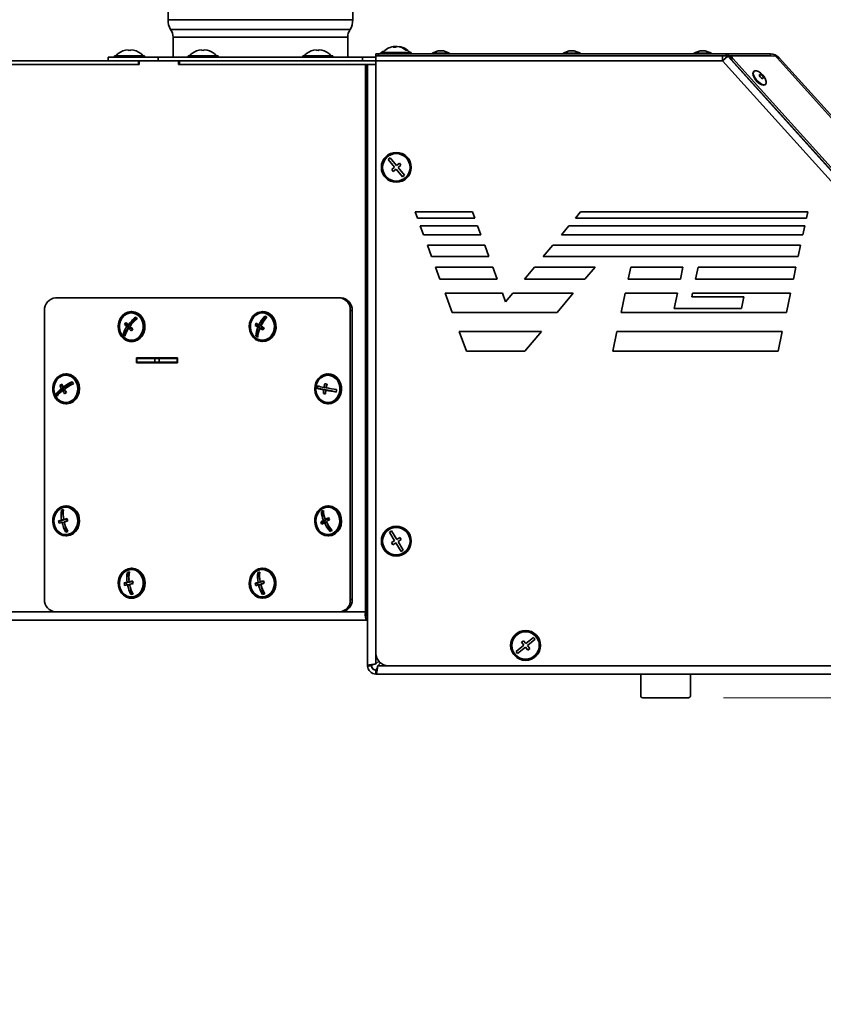
# Model space of a CAD drawing. Units: millimetres. Extents: x 0 to 5880, y 0 to 4158.
# Drawn here: x 4723 to 5045, y 2604 to 2999 of the extents above; entities that cross this region are included whole.
import ezdxf

# ---------------------------------------------------------------- set-up
doc = ezdxf.new("R2010")
doc.units = ezdxf.units.MM
doc.header["$LTSCALE"] = 14
doc.layers.add('KONTUR', color=7, linetype='Continuous', lineweight=35)
doc.styles.add('SLDTEXTSTYLE0', font='TXT', dxfattribs={"width": 0.605})
doc.dimstyles.new('SLDDIMSTYLE0', dxfattribs={"dimtxt": 43.147754, "dimasz": 46.228, "dimexe": 0, "dimexo": 0.0625, "dimgap": 10.786938, "dimtad": 1, "dimdec": 0, "dimrnd": 1e-09, "dimzin": 12, "dimdsep": 46, "dimtxsty": 'SLDTEXTSTYLE0', "dimsah": 1, "dimcen": 0.09, "dimadec": 0, "dimazin": 3, "dimtfac": 1, "dimtdec": 0, "dimtofl": 0, "dimtmove": 0, "dimatfit": 3, "dimfxl": 0, "dimfrac": 2, "dimtolj": 1, "dimtzin": 12, "dimarcsym": 0})
doc.dimstyles.new('SLDDIMSTYLE3', dxfattribs={"dimtxt": 43.147754, "dimasz": 46.228, "dimexe": 0, "dimexo": 0.0625, "dimgap": 10.786938, "dimtad": 1, "dimdec": 0, "dimrnd": 1e-09, "dimzin": 12, "dimdsep": 46, "dimtxsty": 'SLDTEXTSTYLE0', "dimsah": 1, "dimcen": 0.09, "dimadec": 0, "dimazin": 3, "dimtfac": 1, "dimtofl": 0, "dimtmove": 0, "dimatfit": 3, "dimfxl": 0, "dimfrac": 2, "dimtolj": 1, "dimtzin": 12, "dimarcsym": 0})

# ---------------------------------------------------------------- blocks, each defined once
blk = doc.blocks.new('_D_10')
at = {"color": 7, "linetype": 'Continuous', "lineweight": 18}
for p, q in [((5187.9, 2722.35), (5187.9, 2390.7)), ((4705.97, 2600.25), (4705.97, 2390.7)), ((5187.9, 2418.7), (4705.97, 2418.7))]:
    blk.add_line(p, q, dxfattribs=at)
for points in [[(4705.97, 2418.7), (4752.2, 2411.59), (4752.2, 2425.81)], [(5187.9, 2418.7), (5141.67, 2425.81), (5141.67, 2411.59)]]:
    blk.add_solid(points, dxfattribs=at)
at = {"color": 7, "linetype": 'Continuous', "lineweight": 18, "insert": (4897.55, 2476), "char_height": 44.45, "attachment_point": 1, "style": 'SLDTEXTSTYLE0'}
blk.add_mtext('482', dxfattribs=at)
blk = doc.blocks.new('_D_12')
at = {"color": 7, "linetype": 'Continuous', "lineweight": 18}
for p, q in [((3711.27, 2874.2), (3711.27, 2299.7)), ((5187.9, 2722.35), (5187.9, 2299.7)), ((5187.9, 2327.7), (3711.27, 2327.7))]:
    blk.add_line(p, q, dxfattribs=at)
for points in [[(3711.27, 2327.7), (3757.5, 2320.59), (3757.5, 2334.81)], [(5187.9, 2327.7), (5141.67, 2334.81), (5141.67, 2320.59)]]:
    blk.add_solid(points, dxfattribs=at)
at = {"color": 7, "linetype": 'Continuous', "lineweight": 18, "insert": (4383.73, 2385), "char_height": 44.45, "attachment_point": 1, "style": 'SLDTEXTSTYLE0'}
blk.add_mtext('1477', dxfattribs=at)
blk = doc.blocks.new('_D_13')
at = {"color": 7, "linetype": 'Continuous', "lineweight": 18}
for p, q in [((5187.9, 2722.35), (5187.9, 2208.7)), ((3485.26, 2534.7), (3485.26, 2208.7)), ((5187.9, 2236.7), (3485.26, 2236.7))]:
    blk.add_line(p, q, dxfattribs=at)
for points in [[(3485.26, 2236.7), (3531.49, 2229.59), (3531.49, 2243.81)], [(5187.9, 2236.7), (5141.67, 2243.81), (5141.67, 2229.59)]]:
    blk.add_solid(points, dxfattribs=at)
at = {"color": 7, "linetype": 'Continuous', "lineweight": 18, "insert": (4270.73, 2294), "char_height": 44.45, "attachment_point": 1, "style": 'SLDTEXTSTYLE0'}
blk.add_mtext('1703', dxfattribs=at)
blk = doc.blocks.new('_D_15')
at = {"color": 7, "linetype": 'Continuous', "lineweight": 18}
for p, q in [((5005.17, 2726.85), (5346.49, 2726.85)), ((5318.49, 2548.7), (5318.49, 2726.85)), ((4606.27, 2548.7), (5346.49, 2548.7)), ((5318.49, 2548.7), (5318.49, 2317.4))]:
    blk.add_line(p, q, dxfattribs=at)
for points in [[(5318.49, 2726.85), (5311.38, 2680.62), (5325.6, 2680.62)], [(5318.49, 2548.7), (5325.6, 2594.93), (5311.38, 2594.93)]]:
    blk.add_solid(points, dxfattribs=at)
at = {"color": 7, "linetype": 'Continuous', "lineweight": 18, "insert": (5261.19, 2317.4), "char_height": 44.45, "attachment_point": 1, "rotation": 90, "style": 'SLDTEXTSTYLE0'}
blk.add_mtext('178', dxfattribs=at)

msp = doc.modelspace()

# ---------------------------------------------------------------- linework, layer by layer
at = {"layer": 'KONTUR', "color": 7, "linetype": 'Continuous', "lineweight": 35}
for p, q in [((4782.47, 3033.951), (4782.47, 2998.951)), ((4856.47, 2998.951), (4856.47, 3033.951)), ((4782.47, 2998.951), (4819.47, 2998.951)), ((4819.47, 2998.951), (4856.47, 2998.951)), ((4783.47, 2994.951), (4819.47, 2994.951)), ((4784.47, 2991.951), (4784.47, 2983.951)), ((4784.47, 2991.951), (4819.47, 2991.951)), ((4819.47, 2994.951), (4855.47, 2994.951)), ((4819.47, 2991.951), (4854.47, 2991.951)), ((4854.47, 2983.951), (4854.47, 2991.951)), ((4873.724, 2988.217), (4873.307, 2988.171)), ((4873.307, 2987.97), (4873.307, 2988.217)), ((4873.724, 2988.038), (4873.724, 2988.217)), ((4874.633, 2988.171), (4874.633, 2988.217)), ((4758.47, 2982.451), (4758.47, 2983.951)), ((4758.47, 2983.951), (4778.47, 2983.951)), ((4760.97, 2984.451), (4760.97, 2983.951)), ((4760.97, 2984.451), (4772.97, 2984.451)), ((4762.47, 2985.399), (4762.47, 2985.378)), ((4766.47, 2986.917), (4766.47, 2986.654)), ((4767.47, 2986.654), (4767.47, 2986.917)), ((4771.47, 2985.378), (4771.47, 2985.399)), ((4772.97, 2983.951), (4772.97, 2984.451)), ((4778.47, 2983.951), (4778.47, 2982.451)), ((4778.47, 2983.951), (4860.47, 2983.951)), ((4790.47, 2984.451), (4790.47, 2983.951)), ((4790.47, 2984.451), (4802.47, 2984.451)), ((4791.97, 2985.399), (4791.97, 2985.378)), ((4795.97, 2986.917), (4795.97, 2986.654)), ((4796.97, 2986.654), (4796.97, 2986.917)), ((4800.97, 2985.378), (4800.97, 2985.399)), ((4802.47, 2983.951), (4802.47, 2984.451)), ((4836.47, 2984.451), (4836.47, 2983.951)), ((4836.47, 2984.451), (4848.47, 2984.451)), ((4841.966, 2986.655), (4841.966, 2986.917)), ((4841.974, 2986.656), (4841.974, 2986.917)), ((4842.974, 2986.917), (4842.974, 2986.917)), ((4848.47, 2983.951), (4848.47, 2984.451)), ((4860.47, 2982.451), (4860.47, 2983.951)), ((4860.47, 2983.951), (4865.82, 2983.951)), ((4865.82, 2984.451), (4865.82, 2985.251)), ((4865.82, 2985.251), (4866.82, 2985.251)), ((4865.94, 2984.451), (4865.82, 2984.451)), ((4865.82, 2982.401), (4865.82, 2984.451)), ((4866.82, 2984.451), (4865.94, 2984.451)), ((4866.82, 2985.251), (4866.82, 2984.451)), ((4866.82, 2985.251), (5006.3, 2985.251)), ((4866.82, 2984.451), (5006.3, 2984.451)), ((4867.97, 2985.751), (4867.97, 2985.251)), ((4867.97, 2985.751), (4879.97, 2985.751)), ((4879.97, 2985.251), (4879.97, 2985.751)), ((4890.793, 2986.451), (4888.32, 2985.551)), ((4888.32, 2985.551), (4888.32, 2985.251)), ((4888.321, 2985.551), (4895.32, 2985.551)), ((4890.793, 2986.451), (4892.847, 2986.451)), ((4895.32, 2985.551), (4892.847, 2986.451)), ((4895.32, 2985.251), (4895.32, 2985.551)), ((4943.293, 2986.451), (4940.82, 2985.551)), ((4940.82, 2985.551), (4940.82, 2985.251)), ((4940.82, 2985.551), (4947.82, 2985.551)), ((4943.293, 2986.451), (4945.347, 2986.451)), ((4947.82, 2985.551), (4945.347, 2986.451)), ((4947.82, 2985.251), (4947.82, 2985.551)), ((4995.793, 2986.451), (4993.32, 2985.551)), ((4993.32, 2985.551), (4993.32, 2985.251)), ((4993.32, 2985.551), (5000.32, 2985.551)), ((4995.793, 2986.451), (4997.847, 2986.451)), ((5000.32, 2985.551), (4997.847, 2986.451)), ((5000.32, 2985.251), (5000.32, 2985.551)), ((5004.82, 2984.451), (5004.82, 2982.401)), ((5004.82, 2982.401), (5006.932, 2984.303)), ((5006.3, 2984.451), (5006.3, 2985.251)), ((5006.3, 2985.251), (5007.119, 2985.251)), ((5007.119, 2984.451), (5006.3, 2984.451)), ((5006.932, 2984.303), (5006.948, 2984.317)), ((5006.932, 2984.303), (5172.121, 2800.843)), ((5008.363, 2984.13), (5006.948, 2984.317)), ((5007.119, 2985.251), (5007.119, 2984.451)), ((5007.119, 2985.251), (5024.007, 2985.251)), ((5024.007, 2984.451), (5007.119, 2984.451)), ((5008.631, 2984.372), (5008.101, 2983.895)), ((5008.962, 2983.325), (5008.433, 2982.848)), ((5026.059, 2984.288), (5008.811, 2984.431)), ((5172.949, 2801.199), (5008.962, 2983.325)), ((5024.007, 2984.451), (5024.007, 2985.251)), ((5025.064, 2984.297), (5024.007, 2984.451)), ((5026.503, 2983.885), (5026.059, 2984.288)), ((5026.649, 2983.644), (5026.503, 2983.885)), ((5186.045, 2806.618), (5026.649, 2983.644)), ((5186.691, 2806.897), (5027.5, 2983.696)), ((4705.97, 2982.451), (4770.547, 2982.451)), ((4705.97, 2980.951), (4770.547, 2980.951)), ((4770.9, 2980.951), (4705.97, 2980.951)), ((4770.547, 2980.951), (4770.547, 2982.451)), ((4770.9, 2982.451), (4770.547, 2982.451)), ((4770.9, 2982.451), (4770.9, 2980.951)), ((4786.665, 2982.451), (4770.9, 2982.451)), ((4786.665, 2980.951), (4786.665, 2982.451)), ((4787.012, 2982.451), (4786.665, 2982.451)), ((4861.594, 2980.951), (4786.665, 2980.951)), ((4787.012, 2980.951), (4787.012, 2982.451)), ((4787.012, 2982.451), (4865.82, 2982.451)), ((4787.012, 2980.951), (4862.47, 2980.951)), ((4861.594, 2761.301), (4861.594, 2980.951)), ((4862.318, 2761.301), (4862.318, 2980.951)), ((4862.318, 2980.527), (4862.47, 2980.527)), ((4862.47, 2980.951), (4865.82, 2980.951)), ((4862.47, 2739.701), (4862.47, 2980.951)), ((5004.82, 2982.401), (4865.82, 2982.401)), ((4865.82, 2982.401), (4865.82, 2744.701)), ((5169.82, 2799.15), (5004.82, 2982.401)), ((5172.419, 2800.723), (5008.433, 2982.848)), ((5017.404, 2978.257), (5017.205, 2978.078)), ((5021.889, 2972.876), (5022.088, 2973.055)), ((4871.473, 2943.478), (4870.705, 2942.838)), ((4870.705, 2942.838), (4873.266, 2939.765)), ((4874.034, 2940.406), (4871.473, 2943.478)), ((4873.266, 2939.765), (4872.114, 2938.805)), ((4875.186, 2941.366), (4874.034, 2940.406)), ((4874.674, 2939.637), (4875.827, 2940.598)), ((4875.827, 2940.598), (4875.186, 2941.366)), ((4872.114, 2938.805), (4872.754, 2938.037)), ((4872.754, 2938.037), (4873.906, 2938.997)), ((4873.906, 2938.997), (4876.467, 2935.924)), ((4877.235, 2936.565), (4874.674, 2939.637)), ((4876.467, 2935.924), (4877.235, 2936.565)), ((4904.474, 2921.872), (4881.471, 2921.872)), ((4881.471, 2921.872), (4882.4, 2919.352)), ((4905.404, 2919.352), (4904.474, 2921.872)), ((4947.864, 2921.872), (4945.768, 2919.352)), ((5038.971, 2921.872), (4947.864, 2921.872)), ((5038.435, 2919.352), (5038.971, 2921.872)), ((4882.4, 2919.352), (4905.404, 2919.352)), ((4883.562, 2916.202), (4906.565, 2916.202)), ((4883.562, 2916.202), (4884.871, 2912.652)), ((4907.874, 2912.652), (4906.565, 2916.202)), ((4943.147, 2916.202), (4940.193, 2912.652)), ((4943.147, 2916.202), (5037.766, 2916.202)), ((4945.768, 2919.352), (5038.435, 2919.352)), ((5037.011, 2912.652), (5037.766, 2916.202)), ((4884.871, 2912.652), (4907.874, 2912.652)), ((4940.193, 2912.652), (5037.011, 2912.652)), ((4886.42, 2908.452), (4909.423, 2908.452)), ((4886.42, 2908.452), (4888.098, 2903.902)), ((4911.101, 2903.902), (4909.423, 2908.452)), ((4936.699, 2908.452), (4932.913, 2903.902)), ((4936.699, 2908.452), (5036.118, 2908.452)), ((5035.151, 2903.902), (5036.118, 2908.452)), ((4888.098, 2903.902), (4911.101, 2903.902)), ((4932.913, 2903.902), (5035.151, 2903.902)), ((4862.318, 2897.051), (4862.47, 2897.051)), ((4912.65, 2899.702), (4889.646, 2899.702)), ((4889.646, 2899.702), (4891.453, 2894.802)), ((4914.456, 2894.802), (4912.65, 2899.702)), ((4929.419, 2899.702), (4925.343, 2894.802)), ((4953.677, 2899.702), (4929.419, 2899.702)), ((4949.6, 2894.802), (4953.677, 2899.702)), ((4967.964, 2899.702), (4966.922, 2894.802)), ((4988.927, 2899.702), (4967.964, 2899.702)), ((4987.885, 2894.802), (4988.927, 2899.702)), ((4995, 2899.702), (4993.959, 2894.802)), ((5034.258, 2899.702), (4995, 2899.702)), ((5033.217, 2894.802), (5034.258, 2899.702)), ((4862.318, 2895.551), (4862.47, 2895.551)), ((4862.318, 2894.551), (4862.47, 2894.551)), ((4891.453, 2894.802), (4914.456, 2894.802)), ((4925.343, 2894.802), (4949.6, 2894.802)), ((4966.922, 2894.802), (4987.885, 2894.802)), ((4993.959, 2894.802), (5033.217, 2894.802)), ((4893.518, 2889.202), (4916.521, 2889.202)), ((4893.518, 2889.202), (4896.357, 2881.502)), ((4917.8, 2885.735), (4916.521, 2889.202)), ((4920.684, 2889.202), (4917.8, 2885.735)), ((4920.684, 2889.202), (4944.941, 2889.202)), ((4938.535, 2881.502), (4944.941, 2889.202)), ((4965.732, 2889.202), (4964.095, 2881.502)), ((4965.732, 2889.202), (4986.695, 2889.202)), ((4985.399, 2883.107), (4986.695, 2889.202)), ((4992.769, 2889.202), (4992.449, 2887.697)), ((4992.769, 2889.202), (5032.027, 2889.202)), ((5030.39, 2881.502), (5032.027, 2889.202)), ((4851.143, 2887.301), (4737.286, 2887.301)), ((4851.143, 2887.301), (4851.867, 2887.301)), ((4992.449, 2887.697), (5013.313, 2887.697)), ((5013.313, 2887.697), (5012.337, 2883.107)), ((4732.907, 2882.301), (4732.907, 2766.301)), ((4767.94, 2881.801), (4767.698, 2881.801)), ((4820.489, 2881.801), (4820.248, 2881.801)), ((4855.522, 2766.301), (4855.522, 2882.301)), ((4856.246, 2882.301), (4855.522, 2882.301)), ((4856.246, 2766.301), (4856.246, 2882.301)), ((4896.357, 2881.502), (4938.535, 2881.502)), ((4964.095, 2881.502), (5030.39, 2881.502)), ((5012.337, 2883.107), (4985.399, 2883.107)), ((4765.823, 2876.678), (4765.001, 2876.678)), ((4765.823, 2876.678), (4766.013, 2876.945)), ((4766.841, 2875.73), (4765.823, 2876.678)), ((4767.395, 2876.505), (4769.525, 2879.486)), ((4818.249, 2876.274), (4818.458, 2876.735)), ((4819.818, 2876.475), (4821.379, 2879.931)), ((4764.626, 2872.631), (4764.421, 2872.631)), ((4764.626, 2872.631), (4766.841, 2875.73)), ((4765.137, 2872.155), (4764.626, 2872.631)), ((4766.841, 2875.73), (4765.892, 2875.73)), ((4767.395, 2876.505), (4766.446, 2876.505)), ((4767.52, 2875.098), (4766.571, 2875.098)), ((4768.039, 2874.614), (4767.52, 2875.098)), ((4818.249, 2876.274), (4817.427, 2876.274)), ((4817.811, 2872.031), (4819.417, 2875.586)), ((4819.417, 2875.586), (4818.249, 2876.274)), ((4819.417, 2875.586), (4818.468, 2875.586)), ((4819.818, 2876.475), (4818.87, 2876.475)), ((4820.195, 2875.128), (4819.247, 2875.128)), ((4820.707, 2874.827), (4820.195, 2875.128)), ((4899.197, 2873.802), (4932.129, 2873.802)), ((4899.197, 2873.802), (4902.12, 2865.872)), ((4925.532, 2865.872), (4932.129, 2873.802)), ((4962.458, 2873.802), (4960.773, 2865.872)), ((4962.458, 2873.802), (5028.753, 2873.802)), ((5027.068, 2865.872), (5028.753, 2873.802)), ((4767.698, 2869.801), (4767.94, 2869.801)), ((4817.811, 2872.031), (4817.606, 2872.031)), ((4818.388, 2871.691), (4817.811, 2872.031)), ((4820.248, 2869.801), (4820.489, 2869.801)), ((4902.12, 2865.872), (4925.532, 2865.872)), ((4960.773, 2865.872), (5027.068, 2865.872)), ((4786.245, 2863.301), (4769.779, 2863.301)), ((4769.779, 2863.301), (4769.779, 2861.301)), ((4769.779, 2861.301), (4786.245, 2861.301)), ((4769.91, 2861.551), (4769.91, 2863.051)), ((4769.91, 2863.051), (4777.136, 2863.051)), ((4769.91, 2861.551), (4777.136, 2861.551)), ((4770.503, 2863.301), (4770.503, 2863.051)), ((4770.503, 2861.551), (4770.503, 2861.301)), ((4777.136, 2863.051), (4777.136, 2861.551)), ((4778.888, 2863.051), (4777.136, 2863.051)), ((4778.888, 2861.551), (4777.136, 2861.551)), ((4778.888, 2861.551), (4778.888, 2863.051)), ((4778.888, 2863.051), (4786.113, 2863.051)), ((4778.888, 2861.551), (4786.113, 2861.551)), ((4786.113, 2861.551), (4786.113, 2863.051)), ((4786.113, 2863.051), (4786.245, 2863.051)), ((4786.113, 2861.551), (4786.245, 2861.551)), ((4786.245, 2861.301), (4786.245, 2863.301)), ((4741.665, 2856.801), (4741.424, 2856.801)), ((4846.764, 2856.801), (4846.523, 2856.801)), ((4847.659, 2856.714), (4846.764, 2856.801)), ((4741.308, 2851.494), (4744.089, 2853.58)), ((4737.648, 2848.749), (4740.576, 2850.945)), ((4739.855, 2852.199), (4739.033, 2852.199)), ((4740.576, 2850.945), (4739.627, 2850.945)), ((4739.855, 2852.199), (4739.967, 2852.283)), ((4740.576, 2850.945), (4739.855, 2852.199)), ((4741.057, 2850.109), (4740.108, 2850.109)), ((4741.308, 2851.494), (4740.359, 2851.494)), ((4741.529, 2849.289), (4741.057, 2850.109)), ((4842.323, 2851.075), (4842.118, 2851.075)), ((4842.323, 2851.075), (4842.463, 2851.995)), ((4845.775, 2850.394), (4842.323, 2851.075)), ((4845.552, 2848.916), (4844.73, 2848.916)), ((4845.775, 2850.394), (4844.827, 2850.394)), ((4845.872, 2851.379), (4844.976, 2851.379)), ((4845.552, 2848.916), (4845.611, 2849.31)), ((4845.596, 2848.907), (4845.552, 2848.916)), ((4846.639, 2850.224), (4845.69, 2850.224)), ((4845.75, 2850.224), (4845.775, 2850.394)), ((4846.037, 2852.123), (4846.125, 2852.699)), ((4849.889, 2849.582), (4846.639, 2850.224)), ((4737.648, 2848.749), (4737.442, 2848.749)), ((4738.034, 2848.077), (4737.648, 2848.749)), ((4862.47, 2846.551), (4862.318, 2846.551)), ((4741.424, 2844.801), (4741.665, 2844.801)), ((4846.523, 2844.801), (4846.764, 2844.801)), ((4862.47, 2843.021), (4862.318, 2843.021)), ((4862.318, 2839.221), (4862.47, 2839.221)), ((4739.904, 2802.087), (4739.698, 2802.087)), ((4739.904, 2802.087), (4740.543, 2802.249)), ((4740.46, 2799.218), (4739.904, 2802.087)), ((4741.665, 2803.801), (4741.424, 2803.801)), ((4844.137, 2801.61), (4843.932, 2801.61)), ((4844.137, 2801.61), (4844.719, 2801.939)), ((4845.695, 2798.027), (4844.137, 2801.61)), ((4846.764, 2803.801), (4846.523, 2803.801)), ((4739.377, 2797.858), (4738.556, 2797.858)), ((4739.377, 2797.858), (4740.66, 2798.182)), ((4739.523, 2797.104), (4739.377, 2797.858)), ((4740.66, 2798.182), (4739.712, 2798.182)), ((4741.515, 2798.398), (4740.567, 2798.398)), ((4740.66, 2798.182), (4740.618, 2798.398)), ((4741.515, 2798.398), (4742.009, 2798.522)), ((4844.518, 2797.36), (4845.695, 2798.027)), ((4845.695, 2798.027), (4844.746, 2798.027)), ((4846.479, 2798.472), (4845.531, 2798.472)), ((4846.479, 2798.472), (4846.99, 2798.761)), ((4740.807, 2797.205), (4739.901, 2797.205)), ((4741.596, 2793.351), (4740.966, 2796.601)), ((4844.518, 2797.36), (4843.696, 2797.36)), ((4844.725, 2796.883), (4844.518, 2797.36)), ((4846.084, 2797.131), (4845.135, 2797.131)), ((4847.599, 2793.645), (4846.084, 2797.131)), ((4862.47, 2793.861), (4862.318, 2793.861)), ((4872.053, 2793.803), (4871.199, 2793.282)), ((4874.136, 2790.389), (4872.053, 2793.803)), ((4741.424, 2791.801), (4741.665, 2791.801)), ((4846.523, 2791.801), (4846.764, 2791.801)), ((4871.199, 2793.282), (4873.283, 2789.868)), ((4873.283, 2789.868), (4872.002, 2789.087)), ((4875.417, 2791.17), (4874.136, 2790.389)), ((4874.657, 2789.535), (4875.938, 2790.316)), ((4875.938, 2790.316), (4875.417, 2791.17)), ((4872.002, 2789.087), (4872.523, 2788.233)), ((4872.523, 2788.233), (4873.804, 2789.014)), ((4873.804, 2789.014), (4875.887, 2785.6)), ((4876.741, 2786.12), (4874.657, 2789.535)), ((4875.887, 2785.6), (4876.741, 2786.12)), ((4767.94, 2778.801), (4767.698, 2778.801)), ((4820.489, 2778.801), (4820.248, 2778.801)), ((4862.318, 2777.861), (4862.47, 2777.861)), ((4766.316, 2777.138), (4766.111, 2777.138)), ((4766.316, 2777.138), (4766.962, 2777.273)), ((4766.775, 2774.279), (4766.316, 2777.138)), ((4818.622, 2777.044), (4818.416, 2777.044)), ((4818.622, 2777.044), (4819.255, 2777.226)), ((4819.257, 2774.156), (4818.622, 2777.044)), ((4765.655, 2772.933), (4764.833, 2772.933)), ((4765.655, 2772.933), (4766.948, 2773.203)), ((4765.783, 2772.137), (4765.655, 2772.933)), ((4766.948, 2773.203), (4765.999, 2773.203)), ((4767.054, 2772.219), (4766.157, 2772.219)), ((4767.809, 2773.383), (4766.86, 2773.383)), ((4766.948, 2773.203), (4766.919, 2773.383)), ((4767.73, 2768.328), (4767.22, 2771.504)), ((4767.809, 2773.383), (4768.301, 2773.486)), ((4818.201, 2772.799), (4817.379, 2772.799)), ((4818.201, 2772.799), (4819.475, 2773.164)), ((4818.36, 2772.079), (4818.201, 2772.799)), ((4819.475, 2773.164), (4818.527, 2773.164)), ((4819.654, 2772.195), (4818.74, 2772.195)), ((4820.325, 2773.408), (4819.376, 2773.408)), ((4819.475, 2773.164), (4819.422, 2773.408)), ((4820.53, 2768.373), (4819.8, 2771.691)), ((4820.325, 2773.408), (4820.82, 2773.55)), ((4767.698, 2766.801), (4767.94, 2766.801)), ((4820.248, 2766.801), (4820.489, 2766.801)), ((4855.522, 2766.301), (4856.246, 2766.301)), ((4737.286, 2761.301), (4705.97, 2761.301)), ((4737.286, 2761.301), (4851.143, 2761.301)), ((4851.867, 2761.301), (4851.143, 2761.301)), ((4861.594, 2761.301), (4851.867, 2761.301)), ((4862.318, 2761.301), (4861.594, 2761.301)), ((4862.47, 2757.951), (4705.97, 2757.951)), ((4929.005, 2751.07), (4925.894, 2748.555)), ((4926.523, 2747.777), (4929.633, 2750.293)), ((4929.633, 2750.293), (4929.005, 2751.07)), ((4925.117, 2747.926), (4922.007, 2745.411)), ((4922.636, 2744.633), (4925.746, 2747.148)), ((4924.951, 2749.721), (4924.174, 2749.092)), ((4924.174, 2749.092), (4925.117, 2747.926)), ((4925.894, 2748.555), (4924.951, 2749.721)), ((4925.746, 2747.148), (4926.689, 2745.982)), ((4927.467, 2746.611), (4926.523, 2747.777)), ((4926.689, 2745.982), (4927.467, 2746.611)), ((4865.82, 2744.701), (4865.82, 2740.409)), ((4922.007, 2745.411), (4922.636, 2744.633)), ((4863.97, 2739.701), (4862.47, 2739.701)), ((4866.949, 2741.537), (4865.82, 2740.409)), ((4866.527, 2739.701), (4867.656, 2740.83)), ((4870.82, 2739.701), (4866.527, 2739.701)), ((4870.82, 2739.701), (5169.82, 2739.701)), ((4865.82, 2737.851), (4865.82, 2736.351)), ((5169.9, 2736.351), (4865.82, 2736.351)), ((4971.97, 2727.651), (4971.97, 2736.351)), ((4991.97, 2736.351), (4991.97, 2727.651)), ((4991.17, 2726.851), (4972.77, 2726.851))]:
    msp.add_line(p, q, dxfattribs=at)
at = {"layer": 'KONTUR', "color": 7, "linetype": 'Continuous', "lineweight": 35, "flags": 128}
for points in [[(4872.771, 2988.152), (4872.816, 2988.16), (4873.307, 2988.217)], [(4837.974, 2985.378), (4837.973, 2985.387), (4837.972, 2985.394), (4837.971, 2985.398), (4837.97, 2985.399), (4837.969, 2985.398), (4837.968, 2985.394), (4837.967, 2985.387), (4837.966, 2985.378)], [(4846.966, 2985.378), (4846.967, 2985.387), (4846.968, 2985.394), (4846.969, 2985.398), (4846.97, 2985.399), (4846.97, 2985.399)], [(4867.465, 2985.395), (4867.331, 2985.288), (4867.287, 2985.251)], [(4867.465, 2985.395), (4867.469, 2985.398), (4867.475, 2985.399), (4867.481, 2985.398), (4867.487, 2985.394), (4867.493, 2985.387), (4867.499, 2985.378)], [(5008.433, 2982.848), (5008.28, 2983.038), (5008.157, 2983.234), (5008.071, 2983.426), (5008.026, 2983.601), (5008.026, 2983.749), (5008.071, 2983.862), (5008.101, 2983.895)], [(5008.811, 2984.431), (5008.688, 2984.408), (5008.601, 2984.339), (5008.556, 2984.226), (5008.556, 2984.078), (5008.6, 2983.903), (5008.687, 2983.711), (5008.81, 2983.515), (5008.962, 2983.325)], [(5026.649, 2983.644), (5027.197, 2983.78), (5027.5, 2983.696)], [(5017.205, 2978.078), (5017.085, 2977.939), (5016.925, 2977.366), (5017.049, 2976.588), (5017.443, 2975.69), (5018.066, 2974.769), (5018.849, 2973.924), (5019.708, 2973.248)], [(5019.906, 2973.427), (5020.748, 2972.992), (5021.481, 2972.846), (5022.025, 2973.005), (5022.323, 2973.451), (5022.342, 2974.135), (5022.079, 2974.985), (5021.563, 2975.907), (5020.851, 2976.803), (5020.018, 2977.573), (5019.157, 2978.136), (5018.359, 2978.431), (5017.711, 2978.424), (5017.284, 2978.118), (5017.124, 2977.545), (5017.248, 2976.767), (5017.642, 2975.869), (5018.265, 2974.947), (5019.048, 2974.103), (5019.906, 2973.427)], [(5020.389, 2975.538), (5020.679, 2975.396), (5020.918, 2975.375), (5021.07, 2975.478), (5021.11, 2975.691), (5021.034, 2975.979), (5020.852, 2976.3), (5020.592, 2976.605), (5020.295, 2976.847), (5020.004, 2976.989), (5019.765, 2977.01), (5019.614, 2976.907), (5019.573, 2976.695), (5019.65, 2976.406), (5019.832, 2976.085), (5020.091, 2975.78), (5020.389, 2975.538)], [(5019.708, 2973.248), (5020.549, 2972.813), (5021.282, 2972.667), (5021.827, 2972.826), (5021.889, 2972.876)], [(4771.77, 2872.008), (4772.468, 2873.284), (4772.867, 2874.717), (4772.941, 2876.219), (4772.685, 2877.694), (4772.116, 2879.051), (4771.27, 2880.203), (4770.199, 2881.079), (4768.971, 2881.623), (4767.663, 2881.801), (4766.357, 2881.603), (4765.136, 2881.039), (4764.075, 2880.147), (4763.243, 2878.982), (4762.69, 2877.617), (4762.452, 2876.137), (4762.543, 2874.637), (4762.959, 2873.21), (4763.672, 2871.946), (4764.639, 2870.923), (4765.797, 2870.208), (4767.075, 2869.844), (4768.392, 2869.854), (4769.666, 2870.238), (4770.816, 2870.971), (4771.77, 2872.008)], [(4771.431, 2872.324), (4772.092, 2873.546), (4772.453, 2874.921), (4772.491, 2876.356), (4772.202, 2877.754), (4771.606, 2879.018), (4770.744, 2880.063), (4769.674, 2880.818), (4768.47, 2881.23), (4767.213, 2881.273), (4765.989, 2880.943), (4764.881, 2880.263), (4763.966, 2879.278), (4763.305, 2878.057), (4762.944, 2876.682), (4762.906, 2875.247), (4763.195, 2873.849), (4763.791, 2872.585), (4764.653, 2871.54), (4765.723, 2870.785), (4766.927, 2870.372), (4768.184, 2870.329), (4769.408, 2870.659), (4770.516, 2871.34), (4771.431, 2872.324)], [(4772.011, 2872.008), (4772.71, 2873.284), (4773.108, 2874.717), (4773.182, 2876.219), (4772.926, 2877.694), (4772.357, 2879.051), (4771.511, 2880.203), (4770.44, 2881.079), (4769.212, 2881.623), (4767.94, 2881.801)], [(4815.577, 2878.551), (4815.125, 2877.138), (4814.995, 2875.642), (4815.195, 2874.155), (4815.712, 2872.772), (4816.515, 2871.579), (4817.551, 2870.652), (4818.758, 2870.048), (4820.058, 2869.805), (4821.37, 2869.94), (4822.611, 2870.442), (4823.704, 2871.282), (4824.58, 2872.405), (4825.184, 2873.742), (4825.477, 2875.208), (4825.442, 2876.712), (4825.081, 2878.158), (4824.416, 2879.456), (4823.489, 2880.525), (4822.358, 2881.296), (4821.095, 2881.723), (4819.779, 2881.777), (4818.492, 2881.456), (4817.315, 2880.78), (4816.323, 2879.791), (4815.577, 2878.551)], [(4815.967, 2878.322), (4815.541, 2876.971), (4815.437, 2875.54), (4815.66, 2874.127), (4816.196, 2872.828), (4817.008, 2871.732), (4818.041, 2870.913), (4819.224, 2870.427), (4820.477, 2870.308), (4821.715, 2870.563), (4822.852, 2871.174), (4823.812, 2872.102), (4824.53, 2873.281), (4824.955, 2874.632), (4825.06, 2876.063), (4824.836, 2877.476), (4824.301, 2878.775), (4823.488, 2879.871), (4822.456, 2880.69), (4821.272, 2881.176), (4820.019, 2881.295), (4818.782, 2881.04), (4817.644, 2880.428), (4816.684, 2879.501), (4815.967, 2878.322)], [(4820.489, 2869.801), (4821.611, 2869.94), (4822.853, 2870.442), (4823.946, 2871.282), (4824.821, 2872.405), (4825.425, 2873.742), (4825.719, 2875.208), (4825.684, 2876.712), (4825.322, 2878.158), (4824.657, 2879.456), (4823.73, 2880.525), (4822.6, 2881.296), (4821.336, 2881.723), (4820.489, 2881.801)], [(4744.309, 2845.787), (4745.31, 2846.763), (4746.068, 2847.994), (4746.533, 2849.401), (4746.678, 2850.896), (4746.492, 2852.385), (4745.988, 2853.774), (4745.197, 2854.977), (4744.169, 2855.917), (4742.969, 2856.536), (4741.671, 2856.795), (4740.358, 2856.677), (4739.112, 2856.19), (4738.011, 2855.364), (4737.124, 2854.251), (4736.508, 2852.922), (4736.2, 2851.46), (4736.221, 2849.956), (4736.569, 2848.505), (4737.221, 2847.199), (4738.138, 2846.119), (4739.261, 2845.333), (4740.52, 2844.891), (4741.836, 2844.82), (4743.126, 2845.125), (4744.309, 2845.787)], [(4744.55, 2845.787), (4745.552, 2846.763), (4746.309, 2847.994), (4746.775, 2849.401), (4746.919, 2850.896), (4746.734, 2852.385), (4746.23, 2853.774), (4745.439, 2854.977), (4744.411, 2855.917), (4743.21, 2856.536), (4741.913, 2856.795), (4741.665, 2856.801)], [(4847.418, 2856.714), (4846.102, 2856.782), (4844.813, 2856.475), (4843.631, 2855.811), (4842.63, 2854.832), (4841.875, 2853.6), (4841.411, 2852.193), (4841.269, 2850.698), (4841.456, 2849.209), (4841.962, 2847.82), (4842.755, 2846.619), (4843.784, 2845.681), (4844.986, 2845.064), (4846.284, 2844.808), (4847.597, 2844.928), (4848.842, 2845.417), (4849.942, 2846.245), (4850.827, 2847.359), (4851.442, 2848.69), (4851.747, 2850.153), (4851.724, 2851.656), (4851.375, 2853.106), (4850.72, 2854.412), (4849.802, 2855.49), (4848.678, 2856.274), (4847.418, 2856.714)], [(4744.068, 2846.204), (4745.02, 2847.143), (4745.727, 2848.33), (4746.141, 2849.686), (4746.233, 2851.118), (4745.997, 2852.528), (4745.45, 2853.821), (4744.628, 2854.908), (4743.588, 2855.715), (4742.401, 2856.187), (4741.146, 2856.292), (4739.911, 2856.023), (4738.779, 2855.398), (4737.827, 2854.46), (4737.12, 2853.273), (4736.707, 2851.917), (4736.615, 2850.485), (4736.85, 2849.074), (4737.398, 2847.782), (4738.219, 2846.695), (4739.259, 2845.888), (4740.447, 2845.416), (4741.701, 2845.311), (4742.936, 2845.58), (4744.068, 2846.204)], [(4847.343, 2856.221), (4846.087, 2856.279), (4844.86, 2855.963), (4843.747, 2855.296), (4842.822, 2854.323), (4842.15, 2853.109), (4841.776, 2851.738), (4841.726, 2850.304), (4842.002, 2848.903), (4842.586, 2847.632), (4843.439, 2846.576), (4844.502, 2845.809), (4845.702, 2845.382), (4846.959, 2845.324), (4848.186, 2845.639), (4849.299, 2846.307), (4850.223, 2847.28), (4850.895, 2848.494), (4851.27, 2849.865), (4851.32, 2851.299), (4851.044, 2852.7), (4850.46, 2853.971), (4849.607, 2855.026), (4848.544, 2855.794), (4847.343, 2856.221)], [(4846.764, 2844.801), (4847.838, 2844.928), (4849.084, 2845.417), (4850.183, 2846.245), (4851.068, 2847.359), (4851.683, 2848.69), (4851.988, 2850.153), (4851.966, 2851.656), (4851.616, 2853.106), (4850.961, 2854.412), (4850.043, 2855.49), (4848.919, 2856.274), (4847.659, 2856.714)], [(4746.555, 2799.097), (4746.111, 2800.513), (4745.373, 2801.759), (4744.387, 2802.756), (4743.215, 2803.442), (4741.93, 2803.773), (4740.614, 2803.73), (4739.348, 2803.313), (4738.212, 2802.551), (4737.279, 2801.49), (4736.606, 2800.197), (4736.235, 2798.754), (4736.191, 2797.251), (4736.475, 2795.782), (4737.071, 2794.44), (4737.939, 2793.31), (4739.027, 2792.462), (4740.266, 2791.949), (4741.577, 2791.804), (4742.878, 2792.036), (4744.088, 2792.63), (4745.131, 2793.549), (4745.941, 2794.735), (4746.467, 2796.114), (4746.676, 2797.599), (4746.555, 2799.097)], [(4746.127, 2798.989), (4745.698, 2800.338), (4744.977, 2801.515), (4744.014, 2802.438), (4742.875, 2803.046), (4741.637, 2803.296), (4740.384, 2803.172), (4739.202, 2802.681), (4738.171, 2801.859), (4737.362, 2800.759), (4736.83, 2799.458), (4736.611, 2798.044), (4736.72, 2796.614), (4737.15, 2795.265), (4737.87, 2794.088), (4738.833, 2793.164), (4739.973, 2792.557), (4741.211, 2792.307), (4742.464, 2792.431), (4743.646, 2792.921), (4744.676, 2793.744), (4745.485, 2794.844), (4746.017, 2796.145), (4746.236, 2797.558), (4746.127, 2798.989)], [(4851.23, 2800.468), (4850.501, 2801.721), (4849.523, 2802.728), (4848.355, 2803.425), (4847.073, 2803.768), (4845.756, 2803.737), (4844.487, 2803.333), (4843.346, 2802.581), (4842.405, 2801.529), (4841.723, 2800.243), (4841.342, 2798.803), (4841.286, 2797.3), (4841.56, 2795.829), (4842.145, 2794.482), (4843.006, 2793.343), (4844.088, 2792.485), (4845.322, 2791.96), (4846.632, 2791.803), (4847.935, 2792.022), (4849.15, 2792.605), (4850.199, 2793.514), (4851.017, 2794.692), (4851.553, 2796.066), (4851.773, 2797.549), (4851.663, 2799.048), (4851.23, 2800.468)], [(4850.838, 2800.246), (4850.137, 2801.438), (4849.189, 2802.382), (4848.06, 2803.014), (4846.826, 2803.29), (4845.572, 2803.193), (4844.382, 2802.728), (4843.338, 2801.928), (4842.511, 2800.846), (4841.958, 2799.556), (4841.715, 2798.148), (4841.801, 2796.715), (4842.208, 2795.357), (4842.909, 2794.165), (4843.857, 2793.221), (4844.986, 2792.589), (4846.22, 2792.312), (4847.474, 2792.41), (4848.664, 2792.875), (4849.708, 2793.675), (4850.535, 2794.757), (4851.088, 2796.046), (4851.33, 2797.455), (4851.245, 2798.888), (4850.838, 2800.246)], [(4741.665, 2791.801), (4741.818, 2791.804), (4743.119, 2792.036), (4744.33, 2792.63), (4745.372, 2793.549), (4746.182, 2794.735), (4746.708, 2796.114), (4746.917, 2797.599), (4746.796, 2799.097)], [(4846.764, 2791.801), (4846.873, 2791.803), (4848.177, 2792.022), (4849.391, 2792.605), (4850.44, 2793.514), (4851.259, 2794.692), (4851.795, 2796.066), (4852.015, 2797.549), (4851.905, 2799.048), (4851.472, 2800.468)], [(4762.53, 2771.72), (4762.927, 2770.287), (4763.625, 2769.011), (4764.579, 2767.973), (4765.728, 2767.239), (4767.002, 2766.854), (4768.319, 2766.843), (4769.597, 2767.207), (4770.756, 2767.922), (4771.723, 2768.943), (4772.437, 2770.207), (4772.853, 2771.634), (4772.945, 2773.134), (4772.708, 2774.614), (4772.156, 2775.979), (4771.324, 2777.145), (4770.264, 2778.038), (4769.043, 2778.602), (4767.737, 2778.801), (4766.429, 2778.624), (4765.201, 2778.08), (4764.129, 2777.205), (4763.282, 2776.053), (4762.713, 2774.697), (4762.456, 2773.222), (4762.53, 2771.72)], [(4762.96, 2771.81), (4763.346, 2770.444), (4764.029, 2769.238), (4764.962, 2768.275), (4766.081, 2767.621), (4767.311, 2767.319), (4768.566, 2767.391), (4769.763, 2767.832), (4770.819, 2768.612), (4771.663, 2769.677), (4772.236, 2770.955), (4772.5, 2772.358), (4772.437, 2773.792), (4772.051, 2775.159), (4771.368, 2776.365), (4770.435, 2777.328), (4769.316, 2777.982), (4768.086, 2778.284), (4766.831, 2778.211), (4765.634, 2777.771), (4764.578, 2776.991), (4763.734, 2775.926), (4763.161, 2774.648), (4762.897, 2773.244), (4762.96, 2771.81)], [(4767.94, 2766.801), (4768.56, 2766.843), (4769.838, 2767.207), (4770.997, 2767.922), (4771.964, 2768.943), (4772.678, 2770.207), (4773.094, 2771.634), (4773.187, 2773.134), (4772.949, 2774.614), (4772.397, 2775.979), (4771.565, 2777.145), (4770.505, 2778.038), (4769.284, 2778.602), (4767.978, 2778.801), (4767.94, 2778.801)], [(4815.152, 2771.339), (4815.63, 2769.938), (4816.399, 2768.717), (4817.41, 2767.752), (4818.599, 2767.105), (4819.891, 2766.815), (4821.206, 2766.902), (4822.461, 2767.359), (4823.577, 2768.159), (4824.483, 2769.25), (4825.124, 2770.564), (4825.458, 2772.019), (4825.465, 2773.523), (4825.144, 2774.981), (4824.515, 2776.303), (4823.619, 2777.405), (4822.51, 2778.217), (4821.259, 2778.689), (4819.945, 2778.791), (4818.65, 2778.517), (4817.455, 2777.884), (4816.436, 2776.931), (4815.656, 2775.719), (4815.165, 2774.323), (4814.993, 2772.832), (4815.152, 2771.339)], [(4815.576, 2771.461), (4816.039, 2770.126), (4816.789, 2768.974), (4817.775, 2768.082), (4818.929, 2767.512), (4820.173, 2767.302), (4821.422, 2767.467), (4822.591, 2767.996), (4823.601, 2768.852), (4824.382, 2769.977), (4824.881, 2771.295), (4825.065, 2772.715), (4824.92, 2774.142), (4824.457, 2775.477), (4823.707, 2776.629), (4822.721, 2777.521), (4821.567, 2778.091), (4820.323, 2778.301), (4819.074, 2778.136), (4817.905, 2777.607), (4816.896, 2776.751), (4816.115, 2775.625), (4815.615, 2774.308), (4815.432, 2772.887), (4815.576, 2771.461)], [(4820.489, 2766.801), (4821.448, 2766.902), (4822.702, 2767.359), (4823.818, 2768.159), (4824.725, 2769.25), (4825.365, 2770.564), (4825.699, 2772.019), (4825.706, 2773.523), (4825.385, 2774.981), (4824.757, 2776.303), (4823.86, 2777.405), (4822.751, 2778.217), (4821.501, 2778.689), (4820.489, 2778.801)], [(4861.594, 2761.301), (4861.527, 2760.179), (4861.635, 2759.186), (4861.888, 2758.438), (4862.239, 2758.021), (4862.47, 2757.951)], [(4862.318, 2761.301), (4862.199, 2760.57), (4862.205, 2760.029), (4862.29, 2759.645), (4862.424, 2759.463), (4862.47, 2759.451)]]:
    msp.add_lwpolyline(points, dxfattribs=at)
at = {"layer": 'KONTUR', "color": 7, "linetype": 'Continuous', "lineweight": 35}
for centre, radius in [((4873.97, 2939.701), 6), ((4873.97, 2939.701), 5.5), ((4873.97, 2789.701), 6), ((4873.97, 2789.701), 5.5), ((4925.82, 2747.852), 6), ((4925.82, 2747.852), 5.5)]:
    msp.add_circle(centre, radius, dxfattribs=at)
for centre, radius, start, end in [((4789.46, 2998.574), 7, 176.90823, 211.16425), ((4849.48, 2998.574), 7, 328.83575, 3.09177), ((4779.47, 2991.951), 5, 360, 36.8699), ((4859.47, 2991.951), 5, 143.1301, 180), ((4873.97, 2980.951), 7.3, 99.45076, 138.88791), ((4873.584, 2986.682), 1.56, 100.22365, 125.34466), ((4873.136, 2982.171), 5.801, 85.50704, 94.49296), ((4874.493, 2986.682), 1.56, 100.22365, 125.34466), ((4873.495, 2986.849), 1.387, 69.98658, 80.50191), ((4873.707, 2981.952), 6.286, 48.74685, 85.3523), ((4874.124, 2981.952), 6.286, 48.74685, 85.3523), ((4873.97, 2980.951), 7.3, 41.11209, 80.54924), ((4766.97, 2979.651), 7.3, 128.05651, 138.88791), ((4766.97, 2979.651), 7.283, 93.9367, 128.16217), ((4766.97, 2979.651), 7.021, 85.91604, 94.08396), ((4766.97, 2979.651), 7.283, 51.83783, 86.0633), ((4766.97, 2979.651), 7.3, 41.11209, 51.94349), ((4796.47, 2979.651), 7.3, 128.05651, 138.88791), ((4796.47, 2979.651), 7.283, 93.9367, 128.16217), ((4796.47, 2979.651), 7.021, 85.91604, 94.08396), ((4796.47, 2979.651), 7.283, 51.83783, 86.0633), ((4796.47, 2979.651), 7.3, 41.11209, 51.94349), ((4842.47, 2979.651), 7.3, 128.05805, 138.88791), ((4842.466, 2979.652), 7.282, 93.93694, 128.16326), ((4846.136, 2986.588), 4.183, 175.48925, 179.09379), ((4842.454, 2979.652), 7.02, 85.9159, 94.0841), ((4837.804, 2986.588), 4.183, 0.90621, 4.51075), ((4842.487, 2979.652), 7.02, 85.9159, 90.08619), ((4847.136, 2986.588), 4.183, 175.48925, 179.09379), ((4842.466, 2979.652), 7.282, 51.83674, 86.06306), ((4842.474, 2979.652), 7.282, 51.83674, 86.06306), ((4842.47, 2979.651), 7.3, 41.11209, 51.94195), ((4871.948, 2979.662), 7.272, 113.69966, 128.19575), ((4871.996, 2979.662), 7.273, 114.50336, 128.19569), ((4878.06, 2985.689), 1.011, 78.09007, 101.90993), ((5024.007, 2980.551), 4.7, 42, 90), ((4737.618, 2882.593), 4.721, 94.03832, 183.53619), ((4850.811, 2882.593), 4.721, 356.46381, 85.96168), ((4851.535, 2882.593), 4.721, 356.46381, 85.96168), ((4778.448, 2867.655), 16.193, 142.76593, 146.13591), ((4776.252, 2886.358), 14.842, 220.70656, 225.73154), ((4776.806, 2887.133), 14.842, 220.70656, 225.73154), ((4781.595, 2865.009), 19.017, 129.87209, 142.80671), ((4782.274, 2864.377), 19.017, 129.87209, 142.80671), ((4779.96, 2890.256), 14.997, 225.25686, 228.80075), ((4831.439, 2870.481), 15.162, 153.85506, 157.54105), ((4828.276, 2891.85), 18.025, 234.5757, 238.54145), ((4833.552, 2869.33), 16.328, 139.05687, 154.05101), ((4834.33, 2868.872), 16.328, 139.05687, 154.05101), ((4831.3, 2896.266), 19.111, 238.16144, 240.86986), ((4773.818, 2870.067), 9.741, 144.45546, 164.74158), ((4774.977, 2883.283), 14.997, 225.25686, 228.80075), ((4774.497, 2869.435), 9.741, 144.45546, 164.74158), ((4781.256, 2891.661), 22.135, 228.43895, 232.2874), ((4781.81, 2892.435), 22.135, 228.43895, 232.2874), ((4781.162, 2865.126), 16.193, 142.76593, 146.13591), ((4827.875, 2890.961), 18.025, 234.5757, 238.54145), ((4827.914, 2871.412), 10.327, 156.16191, 176.56682), ((4828.693, 2870.954), 10.327, 156.16191, 176.56682), ((4833.615, 2900.624), 29.266, 240.59695, 243.46676), ((4834.016, 2901.513), 29.266, 240.59695, 243.46676), ((4834.553, 2868.648), 15.162, 153.85506, 157.54105), ((4767.858, 2874.813), 5.012, 270.94064, 325.9767), ((4827.687, 2888.267), 19.111, 238.16144, 240.86986), ((4771.643, 2860.934), 0.62, 36.41591, 85.70101), ((4755.842, 2829.779), 26.67, 116.28864, 125.48868), ((4756.323, 2828.943), 26.67, 116.28864, 125.48868), ((4755.316, 2859.626), 12.751, 207.74544, 212.07916), ((4859.887, 2848.623), 15.163, 163.78368, 169.52611), ((4856.995, 2909.7), 58.028, 258.40011, 259.26869), ((4745.56, 2842.856), 10.031, 126.26043, 144.02634), ((4746.041, 2842.02), 10.031, 126.26043, 144.02634), ((4751.557, 2836.262), 20.269, 125.57679, 128.16363), ((4751.618, 2857.398), 13.617, 202.4471, 208.28772), ((4752.35, 2857.947), 13.617, 202.4471, 208.28772), ((4755.164, 2859.38), 17.681, 211.6245, 216.53096), ((4755.896, 2859.929), 17.681, 211.6245, 216.53096), ((4753.48, 2832.919), 20.269, 125.57679, 128.16363), ((4853.991, 2849.782), 11.944, 168.99933, 173.7816), ((4849.149, 2873.306), 23.317, 252.44795, 259.31657), ((4849.298, 2874.292), 23.317, 252.44795, 259.31657), ((4858.787, 2848.736), 14.058, 173.22734, 179.26728), ((4856.398, 2905.759), 58.028, 258.40011, 259.26869), ((4859.65, 2848.566), 14.058, 173.22734, 179.26728), ((4861.271, 2932.899), 84.131, 259.32696, 262.22169), ((4860.75, 2848.452), 15.163, 163.78368, 169.52611), ((4861.42, 2933.884), 84.131, 259.32696, 262.22169), ((4861.758, 2848.248), 11.944, 168.99933, 173.7816), ((4748.727, 2854.685), 12.751, 207.74544, 212.07916), ((4741.646, 2849.575), 4.774, 270.23307, 307.47334), ((4750.996, 2800.173), 11.459, 170.38346, 190.00875), ((4749.366, 2765.593), 37.753, 103.49909, 104.8377), ((4751.851, 2800.389), 11.459, 170.38346, 190.00875), ((4741.409, 2798.372), 5.436, 7.66646, 87.29798), ((4853.982, 2784.786), 19.598, 118.21615, 120.85262), ((4854.305, 2802.083), 10.384, 182.61203, 202.99362), ((4855.09, 2802.528), 10.384, 182.61203, 202.99362), ((4846.625, 2798.615), 5.189, 20.93233, 88.46658), ((4748.327, 2765.205), 34.083, 104.64141, 106.65948), ((4753.014, 2800.151), 14.639, 189.01299, 192.90626), ((4754.632, 2740.402), 59.676, 102.24403, 103.63269), ((4754.821, 2739.426), 59.676, 102.24403, 103.63269), ((4756.435, 2801.015), 14.639, 189.01299, 192.90626), ((4854.092, 2782.149), 18.424, 120.48153, 124.35027), ((4859.876, 2772.029), 30.083, 115.6925, 118.4816), ((4860.266, 2771.134), 30.083, 115.6925, 118.4816), ((4860.558, 2804.443), 16.169, 205.13213, 220.26453), ((4860.882, 2804.711), 15.113, 201.63783, 205.3414), ((4748.516, 2764.229), 34.083, 104.64141, 106.65948), ((4753.652, 2800.243), 14.083, 192.4584, 209.54275), ((4754.507, 2800.459), 14.083, 192.4584, 209.54275), ((4857.744, 2802.933), 15.113, 201.63783, 205.3414), ((4854.481, 2781.254), 18.424, 120.48153, 124.35027), ((4859.773, 2803.998), 16.169, 205.13213, 220.26453), ((4857.486, 2776.724), 19.598, 118.21615, 120.85262), ((4751.068, 2756.806), 37.753, 103.49909, 104.8377), ((4777.526, 2774.845), 11.644, 168.64226, 188.10433), ((4775.742, 2733.235), 44.947, 101.25205, 102.37401), ((4778.388, 2775.025), 11.644, 168.64226, 188.10433), ((4829.616, 2775.422), 11.317, 171.76312, 191.50873), ((4828.116, 2744.835), 33.637, 105.25565, 106.76091), ((4830.466, 2775.666), 11.317, 171.76312, 191.50873), ((4774.547, 2733.698), 40.419, 102.20882, 103.90471), ((4779.324, 2774.753), 14.605, 187.1599, 191.06891), ((4774.704, 2732.714), 40.419, 102.20882, 103.90471), ((4779.743, 2774.757), 13.821, 190.58091, 207.92392), ((4780.899, 2703.534), 71.246, 100.20219, 101.36395), ((4781.056, 2702.551), 71.246, 100.20219, 101.36395), ((4780.604, 2774.938), 13.821, 190.58091, 207.92392), ((4782.77, 2775.474), 14.605, 187.1599, 191.06891), ((4827.203, 2743.95), 30.475, 106.54098, 108.80496), ((4831.807, 2775.466), 14.672, 190.47211, 194.35088), ((4827.416, 2742.981), 30.475, 106.54098, 108.80496), ((4832.614, 2775.637), 14.295, 193.93374, 210.80932), ((4833.466, 2722.276), 53.038, 103.84184, 105.40599), ((4833.68, 2721.306), 53.038, 103.84184, 105.40599), ((4833.464, 2775.881), 14.295, 193.93374, 210.80932), ((4835.205, 2776.44), 14.672, 190.47211, 194.35088), ((4737.618, 2766.01), 4.721, 176.46381, 265.96168), ((4777.163, 2724.382), 44.947, 101.25205, 102.37401), ((4830.037, 2736.107), 33.637, 105.25565, 106.76091), ((4850.811, 2766.01), 4.721, 274.03832, 3.53619), ((4851.535, 2766.01), 4.721, 274.03832, 3.53619), ((4870.82, 2744.701), 5, 180, 270), ((4865.748, 2732.463), 7.946, 89.47691, 114.36079), ((4865.82, 2739.701), 3.35, 180, 270), ((4865.869, 2737.506), 2.903, 90.97323, 130.86247), ((4865.97, 2739.851), 2, 180, 270), ((4865.82, 2739.701), 1.85, 180, 270), ((4855.142, 2740.355), 11.404, 339.4477, 356.7146), ((4862.387, 2740.224), 4.173, 325.35437, 352.80993), ((4972.77, 2727.651), 0.8, 180, 270), ((4991.17, 2727.651), 0.8, 270, 0)]:
    msp.add_arc(centre, radius, start, end, dxfattribs=at)

# ---------------------------------------------------------------- dimensions: what is measured, and where the dimension line sits
at = {"color": 7, "linetype": 'Continuous', "lineweight": 18}
for base, p2, dimstyle, picture, middle in [((3711.27, 2327.701), (3711.27, 2888.202), 'SLDDIMSTYLE0', '_D_12', (4449.585, 2327.701)), ((3485.265, 2236.701), (3485.265, 2548.701), 'SLDDIMSTYLE0', '_D_13', (4336.582, 2236.701)), ((4705.97, 2418.701), (4705.97, 2614.251), 'SLDDIMSTYLE3', '_D_10', (4946.935, 2418.701))]:
    dim = msp.add_linear_dim(base=base, p1=(5187.9, 2736.351), p2=p2, dimstyle=dimstyle, dxfattribs=at)
    dim.commit()
    dim.dimension.update_dxf_attribs({"geometry": picture, "text_midpoint": middle, "dimtype": 160})
dim = msp.add_linear_dim(base=(5318.493, 2726.851), p1=(4592.27, 2548.701), p2=(4991.17, 2726.851), angle=90, dimstyle='SLDDIMSTYLE0', dxfattribs=at)
dim.commit()
dim.dimension.update_dxf_attribs({"geometry": '_D_15', "text_midpoint": (5318.493, 2366.786), "dimtype": 160})

doc.saveas('drawing.dxf')
